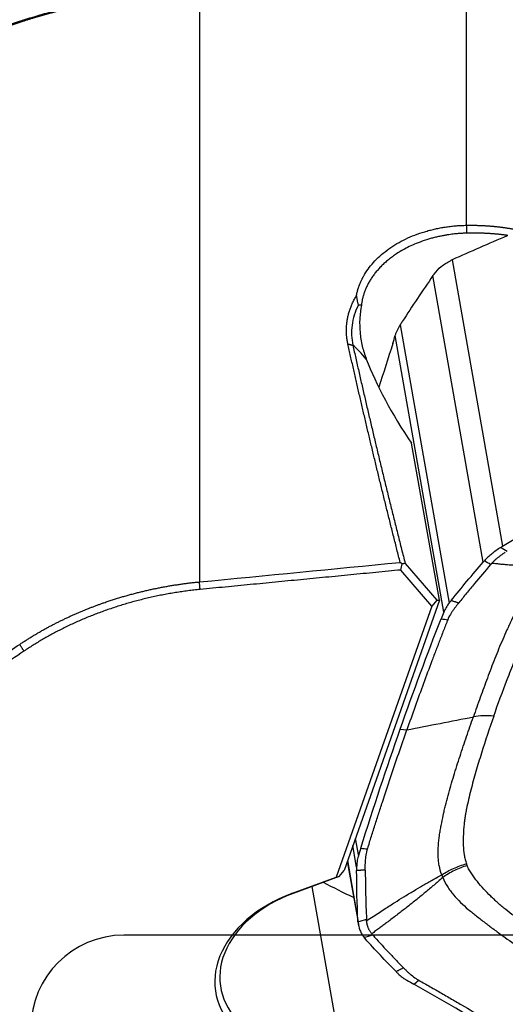
# Model space of a CAD drawing. Units: millimetres. Extents: x 202 to 321, y 138 to 366.
# Drawn here: x 277 to 285, y 288 to 304 of the extents above; entities that cross this region are included whole.
import ezdxf

# ---------------------------------------------------------------- set-up
doc = ezdxf.new("R2010")
doc.units = ezdxf.units.MM
doc.layers.add('1', color=4, linetype='Continuous')
doc.layers.add('NOCUT', color=7, linetype='Continuous')

msp = doc.modelspace()

# ---------------------------------------------------------------- linework, layer by layer
at = {"layer": '1'}
for p, q in [((284.649, 300.956), (284.649, 305.393)), ((280.047, 305.032), (280.047, 294.814)), ((284.403, 300.36), (285.269, 295.428)), ((284.937, 295.157), (284.071, 300.088)), ((283.508, 299.241), (284.349, 294.449)), ((284.257, 294.293), (283.421, 299.055)), ((284.183, 294.501), (283.699, 297.204)), ((283.592, 295.132), (284.136, 294.501)), ((284.053, 294.399), (283.519, 295.019)), ((284.053, 294.399), (282.402, 289.727)), ((284.183, 294.501), (282.539, 289.847)), ((284.136, 294.501), (284.053, 294.399)), ((284.136, 294.501), (284.183, 294.501)), ((283.506, 292.279), (283.621, 292.267)), ((282.732, 290.395), (282.786, 290.092)), ((282.756, 289.901), (282.69, 290.276)), ((282.595, 290.005), (282.786, 288.918)), ((282.598, 290.014), (282.777, 288.992)), ((282.455, 289.743), (282.539, 289.847)), ((281.636, 289.446), (282.402, 289.727)), ((282.455, 289.743), (281.66, 289.451)), ((282.402, 289.727), (282.455, 289.743)), ((281.66, 289.451), (281.636, 289.446)), ((281.982, 289.569), (282.49, 286.678))]:
    msp.add_line(p, q, dxfattribs=at)
for centre, major_axis, ratio, start_param, end_param in [((283.072, 297.655), (-0.678, 1.338), 0.273981, 5.403784, 5.725195), ((284.013, 297.715), (-1.17, 1.854), 0.247371, 0.893694, 1.691595), ((285.239, 291.813), (0.944, -0.331), 0.649478, 1.919807, 2.303779), ((290.103, 287.488), (-10.822, 4.194), 0.103639, 0.790278, 0.858989), ((282.395, 288.102), (-2.068, -0.363), 0.714538, 4.95989, 6.767344), ((282.383, 288.171), (1.97, 0.346), 0.714538, 1.818298, 3.625751)]:
    msp.add_ellipse(centre, major_axis=major_axis, ratio=ratio, start_param=start_param, end_param=end_param, dxfattribs=at)
for points, degree, knots in [([(280.047, 305.032), (280.036, 305.031), (280.015, 305.03), (279.983, 305.027), (279.951, 305.025), (279.919, 305.022), (279.887, 305.019), (279.855, 305.016), (279.824, 305.013), (279.792, 305.011), (279.76, 305.008), (279.728, 305.004), (279.696, 305.001), (279.665, 304.998), (279.633, 304.995), (279.601, 304.992), (279.569, 304.988), (279.538, 304.985), (279.506, 304.981), (279.474, 304.978), (279.443, 304.974), (279.411, 304.97), (279.38, 304.967), (279.348, 304.963), (279.317, 304.959), (279.285, 304.955), (279.254, 304.951), (279.223, 304.947), (279.191, 304.943), (279.16, 304.939), (279.129, 304.934), (279.097, 304.93), (279.066, 304.926), (279.035, 304.921), (279.004, 304.917), (278.973, 304.912), (278.942, 304.908), (278.911, 304.903), (278.88, 304.898), (278.849, 304.893), (278.818, 304.889), (278.788, 304.884), (278.757, 304.879), (278.726, 304.874), (278.696, 304.869), (278.665, 304.863), (278.635, 304.858), (278.604, 304.853), (278.574, 304.848), (278.544, 304.842), (278.514, 304.837), (278.483, 304.831), (278.453, 304.826), (278.423, 304.82), (278.384, 304.813), (278.334, 304.803), (278.275, 304.792), (278.216, 304.78), (278.157, 304.768), (278.098, 304.755), (278.04, 304.743), (277.982, 304.73), (277.925, 304.717), (277.867, 304.704), (277.81, 304.691), (277.754, 304.677), (277.697, 304.663), (277.642, 304.649), (277.586, 304.635), (277.531, 304.62), (277.476, 304.606), (277.421, 304.591), (277.367, 304.576), (277.314, 304.561), (277.26, 304.545), (277.207, 304.529), (277.155, 304.514), (277.103, 304.498), (277.052, 304.481), (277, 304.465), (276.967, 304.454), (276.95, 304.448)], 3, [0, 0, 0, 0, 0.009504, 0.019002, 0.028496, 0.037985, 0.047468, 0.056948, 0.066422, 0.075892, 0.085358, 0.09482, 0.104278, 0.113733, 0.123183, 0.13263, 0.142074, 0.151515, 0.160952, 0.170387, 0.179819, 0.189248, 0.198675, 0.208099, 0.217522, 0.226942, 0.23636, 0.245777, 0.255192, 0.264606, 0.274018, 0.283429, 0.29284, 0.302249, 0.311658, 0.321066, 0.330474, 0.339881, 0.349289, 0.358696, 0.368104, 0.377512, 0.38692, 0.39633, 0.40574, 0.41515, 0.424562, 0.433976, 0.44339, 0.452806, 0.462224, 0.471643, 0.481065, 0.490488, 0.499914, 0.518713, 0.537537, 0.556389, 0.57527, 0.59418, 0.613121, 0.632094, 0.6511, 0.67014, 0.689215, 0.708326, 0.727474, 0.74666, 0.765885, 0.785151, 0.804457, 0.823806, 0.843198, 0.862634, 0.882115, 0.901642, 0.921216, 0.940838, 0.960509, 0.980229, 1, 1, 1, 1]), ([(277.002, 304.486), (277.643, 304.695), (278.417, 304.841), (279.202, 304.989), (280.037, 305.054)], 2, [0, 0, 0, 0.5, 0.5, 1, 1, 1]), ([(276.95, 304.448), (276.815, 304.404), (276.544, 304.316), (276.139, 304.184), (275.736, 304.052), (275.335, 303.921), (274.936, 303.791), (274.538, 303.661), (274.143, 303.531), (273.749, 303.402), (273.356, 303.273), (272.966, 303.145), (272.577, 303.018), (272.191, 302.89), (271.806, 302.764), (271.422, 302.638), (271.041, 302.512), (270.661, 302.387), (270.284, 302.262), (269.908, 302.138), (269.533, 302.014), (269.161, 301.891), (268.79, 301.768), (268.421, 301.646), (268.054, 301.524), (267.689, 301.403), (267.326, 301.282), (266.964, 301.161), (266.604, 301.041), (266.246, 300.922), (265.89, 300.803), (265.535, 300.685), (265.183, 300.567), (264.832, 300.449), (264.483, 300.332), (264.135, 300.216), (263.79, 300.1), (263.446, 299.985), (263.104, 299.87), (262.764, 299.755), (262.425, 299.641), (262.201, 299.565), (262.088, 299.527)], 3, [0, 0, 0, 0, 0.027099, 0.05409, 0.080974, 0.107749, 0.134417, 0.160976, 0.187428, 0.213773, 0.240009, 0.266138, 0.292158, 0.318072, 0.343877, 0.369575, 0.395165, 0.420647, 0.446022, 0.471289, 0.496449, 0.521501, 0.546445, 0.571282, 0.596012, 0.620634, 0.645148, 0.669555, 0.693855, 0.718048, 0.742133, 0.766111, 0.789982, 0.813745, 0.837402, 0.860951, 0.884393, 0.907729, 0.930957, 0.954078, 0.977092, 1, 1, 1, 1]), ([(282.752, 299.741), (282.753, 299.746), (282.755, 299.757), (282.758, 299.774), (282.762, 299.79), (282.766, 299.806), (282.77, 299.822), (282.774, 299.838), (282.779, 299.854), (282.784, 299.871), (282.789, 299.887), (282.795, 299.903), (282.801, 299.919), (282.807, 299.934), (282.813, 299.95), (282.82, 299.966), (282.827, 299.982), (282.834, 299.998), (282.841, 300.013), (282.849, 300.029), (282.857, 300.045), (282.865, 300.06), (282.874, 300.076), (282.883, 300.091), (282.913, 300.143), (282.971, 300.23), (283.069, 300.345), (283.183, 300.452), (283.31, 300.551), (283.449, 300.641), (283.599, 300.721), (283.758, 300.789), (283.884, 300.832), (283.969, 300.857), (284.01, 300.869), (284.051, 300.879), (284.093, 300.889), (284.134, 300.898), (284.176, 300.907), (284.218, 300.915), (284.26, 300.922), (284.303, 300.929), (284.345, 300.934), (284.388, 300.939), (284.431, 300.944), (284.474, 300.948), (284.518, 300.951), (284.561, 300.953), (284.605, 300.955), (284.634, 300.955), (284.649, 300.956)], 3, [0, 0, 0, 0, 0.008152, 0.016301, 0.024448, 0.032594, 0.040741, 0.048888, 0.057039, 0.065194, 0.073353, 0.08152, 0.089694, 0.097877, 0.10607, 0.114275, 0.122492, 0.130723, 0.138969, 0.147231, 0.15551, 0.163808, 0.172126, 0.180464, 0.188825, 0.256454, 0.323624, 0.390975, 0.459148, 0.5269, 0.594162, 0.661542, 0.729643, 0.745723, 0.761742, 0.777707, 0.793628, 0.809511, 0.825363, 0.841194, 0.85701, 0.87282, 0.88863, 0.904451, 0.920288, 0.93615, 0.952044, 0.967979, 0.983962, 1, 1, 1, 1]), ([(284.651, 300.819), (284.644, 300.819), (284.629, 300.819), (284.605, 300.818), (284.576, 300.816), (284.543, 300.814), (284.506, 300.811), (284.464, 300.808), (284.419, 300.803), (284.369, 300.797), (284.315, 300.789), (284.258, 300.779), (284.197, 300.767), (284.132, 300.753), (284.064, 300.736), (283.968, 300.709), (283.852, 300.67), (283.723, 300.617), (283.609, 300.563), (283.511, 300.508), (283.44, 300.462), (283.389, 300.427), (283.354, 300.401), (283.321, 300.376), (283.288, 300.35), (283.257, 300.323), (283.227, 300.296), (283.198, 300.269), (283.171, 300.241), (283.144, 300.214), (283.119, 300.185), (283.095, 300.157), (283.072, 300.129), (283.05, 300.1), (283.029, 300.071), (283.01, 300.042), (282.991, 300.013), (282.974, 299.984), (282.957, 299.954), (282.942, 299.925), (282.928, 299.896), (282.915, 299.866), (282.903, 299.837), (282.892, 299.808), (282.882, 299.779), (282.873, 299.75), (282.864, 299.721), (282.857, 299.692), (282.851, 299.663), (282.846, 299.635), (282.841, 299.606), (282.839, 299.587), (282.838, 299.578)], 3, [0, 0, 0, 0, 0.007505, 0.016605, 0.027299, 0.039589, 0.053474, 0.068955, 0.08603, 0.1047, 0.124965, 0.146825, 0.17028, 0.19533, 0.221975, 0.250215, 0.309157, 0.363657, 0.413715, 0.459331, 0.500506, 0.518673, 0.536701, 0.554589, 0.572338, 0.589949, 0.607421, 0.624755, 0.641951, 0.659009, 0.67593, 0.692713, 0.70936, 0.725869, 0.742242, 0.758479, 0.77458, 0.790545, 0.806375, 0.82207, 0.83763, 0.853056, 0.868347, 0.883505, 0.89853, 0.913422, 0.928181, 0.942807, 0.957302, 0.971666, 0.985898, 1, 1, 1, 1]), ([(284.649, 300.956), (284.656, 300.956), (284.671, 300.956), (284.693, 300.956), (284.715, 300.956), (284.737, 300.956), (284.759, 300.956), (284.781, 300.956), (284.803, 300.955), (284.825, 300.955), (284.847, 300.954), (284.868, 300.954), (284.89, 300.953), (284.912, 300.952), (284.934, 300.951), (284.955, 300.95), (284.977, 300.949), (284.999, 300.947), (285.02, 300.946), (285.042, 300.944), (285.064, 300.943), (285.085, 300.941), (285.107, 300.939), (285.128, 300.937), (285.15, 300.935), (285.171, 300.932), (285.192, 300.93), (285.214, 300.928), (285.235, 300.925), (285.256, 300.922), (285.278, 300.919), (285.299, 300.916), (285.32, 300.913), (285.341, 300.91), (285.362, 300.907), (285.383, 300.904), (285.404, 300.9), (285.425, 300.896), (285.446, 300.893), (285.467, 300.889), (285.488, 300.885), (285.502, 300.882), (285.509, 300.881)], 3, [0, 0, 0, 0, 0.024822, 0.049615, 0.074382, 0.099127, 0.123852, 0.148561, 0.173256, 0.19794, 0.222617, 0.247289, 0.271959, 0.296631, 0.321307, 0.34599, 0.370683, 0.39539, 0.420114, 0.444856, 0.469621, 0.494411, 0.51923, 0.544079, 0.568963, 0.593884, 0.618845, 0.643849, 0.668898, 0.693997, 0.719147, 0.744351, 0.769613, 0.794934, 0.820319, 0.845769, 0.871287, 0.896877, 0.92254, 0.94828, 0.974099, 1, 1, 1, 1]), ([(285.363, 300.78), (285.361, 300.78), (285.352, 300.781), (285.337, 300.783), (285.317, 300.786), (285.298, 300.789), (285.278, 300.791), (285.258, 300.793), (285.239, 300.796), (285.219, 300.798), (285.2, 300.8), (285.18, 300.802), (285.161, 300.803), (285.142, 300.805), (285.123, 300.807), (285.104, 300.808), (285.085, 300.81), (285.066, 300.811), (285.047, 300.812), (285.029, 300.813), (285.01, 300.814), (284.992, 300.815), (284.974, 300.816), (284.956, 300.817), (284.938, 300.818), (284.92, 300.818), (284.902, 300.819), (284.884, 300.819), (284.867, 300.82), (284.849, 300.82), (284.832, 300.82), (284.815, 300.821), (284.798, 300.821), (284.781, 300.821), (284.764, 300.821), (284.748, 300.821), (284.731, 300.821), (284.715, 300.82), (284.699, 300.82), (284.683, 300.82), (284.667, 300.82), (284.656, 300.819), (284.651, 300.819)], 3, [0, 0, 0, 0, 0.008204, 0.037485, 0.066562, 0.095434, 0.124103, 0.152567, 0.180828, 0.208885, 0.236738, 0.264389, 0.291835, 0.319079, 0.346119, 0.372957, 0.399592, 0.426024, 0.452253, 0.47828, 0.504105, 0.529728, 0.555149, 0.580368, 0.605385, 0.630201, 0.654815, 0.679229, 0.703441, 0.727452, 0.751263, 0.774874, 0.798284, 0.821494, 0.844505, 0.867315, 0.889927, 0.912339, 0.934552, 0.956566, 0.978382, 1, 1, 1, 1]), ([(284.09, 300.115), (284.126, 300.163), (284.168, 300.206), (284.238, 300.264), (284.263, 300.282), (284.316, 300.316), (284.343, 300.331), (284.372, 300.345)], 3, [0, 0, 0, 0, 0.5, 0.5, 0.75, 0.75, 1, 1, 1, 1]), ([(282.606, 298.912), (282.604, 298.917), (282.602, 298.928), (282.599, 298.944), (282.596, 298.96), (282.593, 298.976), (282.59, 298.992), (282.588, 299.008), (282.586, 299.024), (282.585, 299.041), (282.583, 299.057), (282.582, 299.073), (282.581, 299.089), (282.58, 299.106), (282.58, 299.122), (282.579, 299.138), (282.58, 299.155), (282.58, 299.171), (282.58, 299.187), (282.581, 299.204), (282.582, 299.22), (282.584, 299.236), (282.585, 299.253), (282.587, 299.269), (282.589, 299.286), (282.591, 299.302), (282.594, 299.319), (282.598, 299.341), (282.603, 299.368), (282.61, 299.4), (282.618, 299.432), (282.627, 299.464), (282.638, 299.495), (282.648, 299.527), (282.66, 299.558), (282.673, 299.589), (282.687, 299.62), (282.702, 299.65), (282.717, 299.681), (282.734, 299.711), (282.746, 299.731), (282.752, 299.741)], 3, [0, 0, 0, 0, 0.019094, 0.038178, 0.057255, 0.076328, 0.095399, 0.114472, 0.133548, 0.15263, 0.171722, 0.190825, 0.209942, 0.229076, 0.248229, 0.267404, 0.286604, 0.305831, 0.325087, 0.344376, 0.363699, 0.38306, 0.402461, 0.421904, 0.441391, 0.460926, 0.480511, 0.500148, 0.538818, 0.577383, 0.615861, 0.654272, 0.692632, 0.730963, 0.769281, 0.807607, 0.845958, 0.884355, 0.922815, 0.961357, 1, 1, 1, 1]), ([(282.752, 299.741), (282.753, 299.733), (282.756, 299.717), (282.759, 299.694), (282.763, 299.671), (282.768, 299.647), (282.772, 299.624), (282.777, 299.601), (282.781, 299.585), (282.782, 299.577)], 3, [0, 0, 0, 0, 0.141612, 0.283673, 0.426164, 0.569064, 0.712351, 0.856003, 1, 1, 1, 1]), ([(282.782, 299.577), (282.728, 299.467), (282.692, 299.351), (282.662, 299.119), (282.667, 299.002), (282.691, 298.889)], 3, [0, 0, 0, 0, 0.5, 0.5, 1, 1, 1, 1]), ([(282.838, 299.578), (282.833, 299.578), (282.824, 299.578), (282.81, 299.578), (282.796, 299.578), (282.787, 299.578), (282.782, 299.577)], 3, [0, 0, 0, 0, 0.253347, 0.50445, 0.753327, 1, 1, 1, 1]), ([(282.838, 299.578), (282.823, 299.499), (282.814, 299.421), (282.806, 299.264), (282.808, 299.187), (282.818, 299.07), (282.823, 299.031), (282.836, 298.953), (282.843, 298.915), (282.871, 298.8), (282.894, 298.725), (282.922, 298.651)], 3, [0, 0, 0, 0, 0.25, 0.25, 0.5, 0.5, 0.625, 0.625, 0.75, 0.75, 1, 1, 1, 1]), ([(283.421, 299.055), (283.426, 299.071), (283.431, 299.087), (283.444, 299.118), (283.45, 299.134), (283.472, 299.18), (283.489, 299.211), (283.508, 299.241)], 3, [0, 0, 0, 0, 0.25, 0.25, 0.5, 0.5, 1, 1, 1, 1]), ([(283.506, 295.15), (283.497, 295.187), (283.478, 295.26), (283.45, 295.371), (283.423, 295.481), (283.395, 295.59), (283.367, 295.7), (283.34, 295.81), (283.313, 295.919), (283.285, 296.028), (283.258, 296.137), (283.232, 296.246), (283.205, 296.355), (283.178, 296.463), (283.152, 296.572), (283.126, 296.68), (283.099, 296.788), (283.073, 296.896), (283.048, 297.003), (283.022, 297.111), (282.996, 297.218), (282.971, 297.325), (282.945, 297.432), (282.92, 297.539), (282.895, 297.646), (282.87, 297.752), (282.846, 297.858), (282.821, 297.964), (282.796, 298.07), (282.772, 298.176), (282.748, 298.282), (282.724, 298.387), (282.7, 298.492), (282.676, 298.597), (282.652, 298.702), (282.629, 298.807), (282.613, 298.877), (282.606, 298.912)], 3, [0, 0, 0, 0, 0.028745, 0.057479, 0.086203, 0.114917, 0.14362, 0.172313, 0.200996, 0.229668, 0.25833, 0.286981, 0.315622, 0.344253, 0.372874, 0.401485, 0.430085, 0.458676, 0.487256, 0.515826, 0.544386, 0.572936, 0.601477, 0.630007, 0.658527, 0.687037, 0.715537, 0.744028, 0.772508, 0.800979, 0.82944, 0.857891, 0.886332, 0.914764, 0.943185, 0.971598, 1, 1, 1, 1]), ([(285.238, 295.409), (285.183, 295.373), (285.132, 295.336), (285.061, 295.278), (285.039, 295.259), (284.996, 295.219), (284.976, 295.199), (284.957, 295.179)], 3, [0, 0, 0, 0, 0.5, 0.5, 0.75, 0.75, 1, 1, 1, 1]), ([(285.083, 295.133), (285.086, 295.136), (285.091, 295.142), (285.099, 295.15), (285.107, 295.159), (285.116, 295.167), (285.124, 295.176), (285.133, 295.184), (285.142, 295.192), (285.151, 295.2), (285.16, 295.209), (285.17, 295.217), (285.179, 295.225), (285.192, 295.236), (285.209, 295.249), (285.229, 295.264), (285.25, 295.28), (285.272, 295.295), (285.295, 295.31), (285.31, 295.32), (285.318, 295.325)], 3, [0, 0, 0, 0, 0.042238, 0.084338, 0.126314, 0.168179, 0.209947, 0.251632, 0.293248, 0.33481, 0.37633, 0.417825, 0.459306, 0.50079, 0.583492, 0.666245, 0.749162, 0.832352, 0.915929, 1, 1, 1, 1]), ([(285.064, 295.112), (284.97, 295.003), (284.878, 294.894), (284.741, 294.729), (284.695, 294.674), (284.628, 294.592), (284.605, 294.564), (284.561, 294.509), (284.539, 294.481), (284.516, 294.454)], 3, [0, 0, 0, 0, 0.5, 0.5, 0.75, 0.75, 0.875, 0.875, 1, 1, 1, 1]), ([(286.083, 295.079), (286.028, 295.033), (285.977, 294.985), (285.918, 294.922), (285.907, 294.91), (285.884, 294.885), (285.851, 294.847), (285.82, 294.809), (285.76, 294.732), (285.724, 294.68), (285.655, 294.577), (285.623, 294.524), (285.577, 294.446), (285.563, 294.419), (285.534, 294.367), (285.52, 294.34), (285.478, 294.261), (285.451, 294.207), (285.421, 294.146), (285.417, 294.139), (285.41, 294.125), (285.407, 294.119), (285.397, 294.098), (285.391, 294.084), (285.371, 294.043), (285.333, 293.961), (285.297, 293.879), (285.225, 293.714), (285.18, 293.603), (285.092, 293.382), (285.05, 293.271), (284.967, 293.048), (284.926, 292.937), (284.846, 292.713), (284.806, 292.602), (284.767, 292.49)], 3, [0, 0, 0, 0, 0.0625, 0.0625, 0.078125, 0.078125, 0.09375, 0.125, 0.125, 0.1875, 0.1875, 0.25, 0.25, 0.28125, 0.28125, 0.3125, 0.3125, 0.375, 0.375, 0.382813, 0.382813, 0.390625, 0.390625, 0.40625, 0.40625, 0.4375, 0.5, 0.5, 0.625, 0.625, 0.75, 0.75, 0.875, 0.875, 1, 1, 1, 1]), ([(286.083, 295.079), (286.059, 295.079), (286.014, 295.079), (285.948, 295.079), (285.883, 295.08), (285.798, 295.081), (285.691, 295.085), (285.568, 295.091), (285.444, 295.1), (285.338, 295.108), (285.245, 295.117), (285.166, 295.125), (285.111, 295.13), (285.083, 295.133)], 3, [0, 0, 0, 0, 0.067479, 0.126071, 0.189752, 0.251693, 0.373695, 0.501751, 0.620812, 0.751, 0.82881, 0.911807, 1, 1, 1, 1]), ([(285.118, 292.502), (285.192, 292.713), (285.269, 292.925), (285.392, 293.241), (285.434, 293.346), (285.521, 293.556), (285.565, 293.66), (285.659, 293.869), (285.707, 293.973), (285.771, 294.103), (285.784, 294.129), (285.811, 294.18), (285.826, 294.205), (285.855, 294.256), (285.87, 294.281), (285.9, 294.332), (285.916, 294.357), (285.963, 294.432), (285.996, 294.482), (286.064, 294.581), (286.099, 294.63), (286.175, 294.727), (286.215, 294.775), (286.28, 294.846), (286.303, 294.869), (286.349, 294.915), (286.373, 294.937), (286.399, 294.959)], 3, [0, 0, 0, 0, 0.25, 0.25, 0.375, 0.375, 0.5, 0.5, 0.625, 0.625, 0.65625, 0.65625, 0.6875, 0.6875, 0.71875, 0.71875, 0.75, 0.75, 0.8125, 0.8125, 0.875, 0.875, 0.9375, 0.9375, 0.96875, 0.96875, 1, 1, 1, 1]), ([(276.95, 293.739), (276.959, 293.745), (276.977, 293.757), (277.004, 293.775), (277.032, 293.793), (277.059, 293.81), (277.086, 293.828), (277.114, 293.845), (277.141, 293.862), (277.169, 293.878), (277.196, 293.895), (277.224, 293.911), (277.251, 293.928), (277.279, 293.944), (277.306, 293.959), (277.334, 293.975), (277.362, 293.991), (277.389, 294.006), (277.417, 294.021), (277.445, 294.036), (277.472, 294.051), (277.5, 294.065), (277.528, 294.08), (277.556, 294.094), (277.583, 294.108), (277.611, 294.122), (277.639, 294.136), (277.666, 294.15), (277.694, 294.163), (277.722, 294.176), (277.749, 294.189), (277.777, 294.202), (277.804, 294.215), (277.832, 294.228), (277.86, 294.24), (277.887, 294.252), (277.915, 294.265), (277.942, 294.277), (277.97, 294.288), (277.997, 294.3), (278.024, 294.311), (278.052, 294.323), (278.079, 294.334), (278.106, 294.345), (278.133, 294.356), (278.161, 294.366), (278.188, 294.377), (278.215, 294.387), (278.242, 294.398), (278.269, 294.408), (278.296, 294.418), (278.323, 294.427), (278.349, 294.437), (278.376, 294.447), (278.418, 294.461), (278.475, 294.481), (278.547, 294.504), (278.619, 294.527), (278.692, 294.55), (278.764, 294.571), (278.836, 294.591), (278.909, 294.611), (278.981, 294.629), (279.053, 294.647), (279.125, 294.664), (279.197, 294.681), (279.269, 294.696), (279.341, 294.711), (279.412, 294.725), (279.484, 294.738), (279.555, 294.75), (279.626, 294.761), (279.697, 294.772), (279.767, 294.782), (279.837, 294.791), (279.907, 294.8), (279.977, 294.807), (280.024, 294.812), (280.047, 294.814)], 3, [0, 0, 0, 0, 0.010381, 0.020726, 0.031033, 0.041304, 0.051539, 0.061737, 0.071898, 0.082023, 0.092111, 0.102162, 0.112177, 0.122155, 0.132096, 0.142001, 0.151869, 0.1617, 0.171495, 0.181253, 0.190975, 0.20066, 0.210308, 0.219919, 0.229494, 0.239033, 0.248534, 0.257999, 0.267428, 0.276819, 0.286174, 0.295493, 0.304775, 0.31402, 0.323228, 0.3324, 0.341535, 0.350634, 0.359696, 0.368721, 0.37771, 0.386662, 0.395577, 0.404456, 0.413298, 0.422104, 0.430873, 0.439605, 0.448301, 0.45696, 0.465582, 0.474168, 0.482717, 0.491229, 0.499705, 0.522532, 0.54526, 0.56789, 0.590423, 0.612857, 0.635194, 0.657433, 0.679574, 0.701617, 0.723563, 0.745411, 0.767162, 0.788815, 0.810371, 0.831829, 0.853191, 0.874455, 0.895621, 0.916691, 0.937664, 0.958539, 0.979318, 1, 1, 1, 1]), ([(280.059, 294.684), (279.228, 294.603), (278.448, 294.329), (277.673, 294.058), (277.024, 293.622)], 2, [0, 0, 0, 0.5, 0.5, 1, 1, 1]), ([(284.349, 294.449), (284.329, 294.424), (284.312, 294.398), (284.289, 294.359), (284.281, 294.346), (284.268, 294.32), (284.262, 294.306), (284.257, 294.293)], 3, [0, 0, 0, 0, 0.5, 0.5, 0.75, 0.75, 1, 1, 1, 1]), ([(284.516, 294.454), (284.515, 294.453), (284.509, 294.444), (284.49, 294.421), (284.462, 294.385), (284.439, 294.355), (284.428, 294.34)], 3, [0, 0, 0, 0, 0.033995, 0.223183, 0.60156, 1, 1, 1, 1]), ([(284.428, 294.34), (284.418, 294.327), (284.388, 294.284), (284.357, 294.233), (284.337, 294.191), (284.331, 294.177), (284.328, 294.169), (284.327, 294.166), (284.326, 294.164)], 3, [0, 0, 0, 0, 0.240221, 0.747565, 0.874401, 0.937819, 0.969528, 1, 1, 1, 1]), ([(284.324, 294.158), (284.323, 294.156), (284.321, 294.15), (284.315, 294.136), (284.298, 294.094), (284.259, 293.992), (284.198, 293.835), (284.125, 293.645), (284.028, 293.389), (283.907, 293.065), (283.764, 292.67), (283.669, 292.402), (283.621, 292.267)], 3, [0, 0, 0, 0, 0.003215, 0.009646, 0.022508, 0.073955, 0.176849, 0.279743, 0.382637, 0.588424, 0.794212, 1, 1, 1, 1]), ([(284.326, 294.164), (284.326, 294.164), (284.325, 294.162), (284.324, 294.16), (284.324, 294.158)], 3, [0, 0, 0, 0, 0.037542, 1, 1, 1, 1]), ([(264.692, 285.457), (264.884, 285.587), (265.268, 285.848), (265.847, 286.241), (266.43, 286.637), (267.016, 287.035), (267.607, 287.435), (268.202, 287.838), (268.801, 288.244), (269.404, 288.652), (270.011, 289.062), (270.621, 289.475), (271.236, 289.89), (271.855, 290.308), (272.478, 290.729), (273.105, 291.151), (273.736, 291.577), (274.371, 292.004), (275.01, 292.435), (275.653, 292.867), (276.3, 293.302), (276.733, 293.593), (276.95, 293.739)], 3, [0, 0, 0, 0, 0.047012, 0.094337, 0.141978, 0.189933, 0.238203, 0.286787, 0.335686, 0.384899, 0.434427, 0.484269, 0.534427, 0.584898, 0.635685, 0.686786, 0.738202, 0.789932, 0.841977, 0.894337, 0.947011, 1, 1, 1, 1]), ([(284.223, 289.769), (284.203, 289.823), (284.188, 289.877), (284.176, 289.947), (284.174, 289.962), (284.17, 289.99), (284.165, 290.032), (284.162, 290.075), (284.159, 290.16), (284.16, 290.217), (284.168, 290.332), (284.175, 290.39), (284.187, 290.477), (284.192, 290.506), (284.202, 290.564), (284.207, 290.593), (284.224, 290.679), (284.236, 290.737), (284.249, 290.801), (284.25, 290.808), (284.253, 290.822), (284.255, 290.829), (284.26, 290.85), (284.263, 290.865), (284.273, 290.907), (284.293, 290.992), (284.315, 291.078), (284.362, 291.248), (284.395, 291.362), (284.464, 291.588), (284.5, 291.701), (284.574, 291.927), (284.612, 292.04), (284.689, 292.265), (284.727, 292.377), (284.767, 292.49)], 3, [0, 0, 0, 0, 0.0625, 0.0625, 0.078125, 0.078125, 0.09375, 0.125, 0.125, 0.1875, 0.1875, 0.25, 0.25, 0.28125, 0.28125, 0.3125, 0.3125, 0.375, 0.375, 0.382813, 0.382813, 0.390625, 0.390625, 0.40625, 0.40625, 0.4375, 0.5, 0.5, 0.625, 0.625, 0.75, 0.75, 0.875, 0.875, 1, 1, 1, 1]), ([(285.118, 292.502), (285.044, 292.29), (284.973, 292.078), (284.873, 291.76), (284.841, 291.654), (284.78, 291.441), (284.751, 291.335), (284.696, 291.122), (284.671, 291.015), (284.643, 290.882), (284.638, 290.855), (284.628, 290.802), (284.624, 290.776), (284.617, 290.723), (284.614, 290.696), (284.608, 290.643), (284.605, 290.617), (284.598, 290.537), (284.595, 290.484), (284.592, 290.378), (284.592, 290.326), (284.596, 290.22), (284.601, 290.167), (284.614, 290.089), (284.619, 290.062), (284.631, 290.011), (284.639, 289.985), (284.648, 289.96)], 3, [0, 0, 0, 0, 0.25, 0.25, 0.375, 0.375, 0.5, 0.5, 0.625, 0.625, 0.65625, 0.65625, 0.6875, 0.6875, 0.71875, 0.71875, 0.75, 0.75, 0.8125, 0.8125, 0.875, 0.875, 0.9375, 0.9375, 0.96875, 0.96875, 1, 1, 1, 1]), ([(282.946, 290.224), (282.947, 290.227), (282.949, 290.233), (282.954, 290.249), (282.969, 290.299), (283.006, 290.416), (283.063, 290.596), (283.132, 290.81), (283.224, 291.094), (283.34, 291.445), (283.48, 291.859), (283.574, 292.132), (283.621, 292.267)], 3, [0, 0, 0, 0, 0.003215, 0.009646, 0.022508, 0.073955, 0.176849, 0.279743, 0.382637, 0.588424, 0.794212, 1, 1, 1, 1]), ([(282.908, 289.999), (282.909, 290.017), (282.913, 290.071), (282.922, 290.135), (282.935, 290.186), (282.939, 290.202), (282.942, 290.211), (282.943, 290.215), (282.944, 290.217)], 3, [0, 0, 0, 0, 0.240221, 0.747565, 0.874401, 0.937819, 0.969528, 1, 1, 1, 1]), ([(282.944, 290.217), (282.944, 290.217), (282.944, 290.22), (282.945, 290.222), (282.946, 290.224)], 3, [0, 0, 0, 0, 0.037542, 1, 1, 1, 1]), ([(282.786, 290.092), (282.781, 290.076), (282.776, 290.06), (282.769, 290.028), (282.766, 290.012), (282.759, 289.964), (282.756, 289.932), (282.756, 289.901)], 3, [0, 0, 0, 0, 0.25, 0.25, 0.5, 0.5, 1, 1, 1, 1]), ([(282.905, 289.853), (282.905, 289.855), (282.905, 289.866), (282.905, 289.895), (282.905, 289.942), (282.907, 289.98), (282.908, 289.999)], 3, [0, 0, 0, 0, 0.033995, 0.223183, 0.60156, 1, 1, 1, 1]), ([(284.223, 289.769), (284.286, 289.812), (284.354, 289.849), (284.497, 289.913), (284.572, 289.94), (284.648, 289.96)], 3, [0, 0, 0, 0, 0.5, 0.5, 1, 1, 1, 1]), ([(284.648, 289.96), (284.648, 289.96), (284.648, 289.96), (284.649, 289.956), (284.65, 289.953), (284.653, 289.946), (284.654, 289.943), (284.656, 289.937), (284.658, 289.933), (284.659, 289.93)], 3, [0, 0, 0, 0, 0.006407, 0.006407, 0.337499, 0.337499, 0.668592, 0.668592, 1, 1, 1, 1]), ([(282.905, 289.853), (282.905, 289.818), (282.905, 289.783), (282.906, 289.712), (282.906, 289.677), (282.908, 289.571), (282.909, 289.5), (282.914, 289.289), (282.919, 289.148), (282.926, 289.007)], 3, [0, 0, 0, 0, 0.125, 0.125, 0.25, 0.25, 0.5, 0.5, 1, 1, 1, 1]), ([(284.659, 289.93), (284.585, 289.907), (284.511, 289.878), (284.37, 289.809), (284.303, 289.768), (284.241, 289.723)], 3, [0, 0, 0, 0, 0.5, 0.5, 1, 1, 1, 1]), ([(286.823, 288.135), (286.615, 288.266), (286.409, 288.4), (286.106, 288.604), (286.005, 288.672), (285.807, 288.811), (285.709, 288.882), (285.515, 289.025), (285.42, 289.097), (285.304, 289.189), (285.281, 289.208), (285.236, 289.246), (285.214, 289.265), (285.171, 289.304), (285.15, 289.323), (285.108, 289.363), (285.087, 289.383), (285.026, 289.443), (284.986, 289.483), (284.909, 289.566), (284.872, 289.609), (284.801, 289.696), (284.768, 289.74), (284.723, 289.81), (284.708, 289.833), (284.682, 289.881), (284.67, 289.905), (284.659, 289.93)], 3, [0, 0, 0, 0, 0.25, 0.25, 0.375, 0.375, 0.5, 0.5, 0.625, 0.625, 0.65625, 0.65625, 0.6875, 0.6875, 0.71875, 0.71875, 0.75, 0.75, 0.8125, 0.8125, 0.875, 0.875, 0.9375, 0.9375, 0.96875, 0.96875, 1, 1, 1, 1]), ([(282.928, 288.98), (282.966, 289.005), (283.039, 289.053), (283.145, 289.122), (283.27, 289.203), (283.41, 289.292), (283.572, 289.394), (283.732, 289.49), (283.867, 289.57), (283.975, 289.632), (284.055, 289.677), (284.138, 289.723), (284.193, 289.753), (284.223, 289.769)], 3, [0, 0, 0, 0, 0.088193, 0.17119, 0.249, 0.379188, 0.498249, 0.626305, 0.748307, 0.810248, 0.873929, 0.932521, 1, 1, 1, 1]), ([(284.241, 289.723), (284.214, 289.7), (284.164, 289.657), (284.088, 289.592), (284.015, 289.53), (283.915, 289.447), (283.789, 289.344), (283.638, 289.224), (283.483, 289.104), (283.361, 289.011), (283.269, 288.941), (283.209, 288.897), (283.147, 288.851), (283.082, 288.803), (283.039, 288.771), (283.016, 288.754)], 3, [0, 0, 0, 0, 0.067496, 0.126071, 0.189782, 0.251693, 0.373726, 0.501751, 0.620843, 0.751, 0.797076, 0.845012, 0.89481, 0.946471, 1, 1, 1, 1]), ([(284.241, 289.723), (284.263, 289.67), (284.289, 289.618), (284.329, 289.556), (284.337, 289.544), (284.353, 289.519), (284.379, 289.483), (284.406, 289.449), (284.463, 289.381), (284.504, 289.338), (284.589, 289.254), (284.634, 289.214), (284.703, 289.155), (284.727, 289.136), (284.774, 289.098), (284.798, 289.079), (284.871, 289.022), (284.92, 288.985), (284.975, 288.941), (284.981, 288.936), (284.994, 288.926), (285, 288.922), (285.019, 288.907), (285.031, 288.898), (285.069, 288.869), (285.144, 288.813), (285.222, 288.757), (285.378, 288.646), (285.483, 288.574), (285.697, 288.431), (285.805, 288.36), (286.022, 288.22), (286.131, 288.15), (286.35, 288.01), (286.46, 287.94), (286.571, 287.871)], 3, [0, 0, 0, 0, 0.0625, 0.0625, 0.078125, 0.078125, 0.09375, 0.125, 0.125, 0.1875, 0.1875, 0.25, 0.25, 0.28125, 0.28125, 0.3125, 0.3125, 0.375, 0.375, 0.382813, 0.382813, 0.390625, 0.390625, 0.40625, 0.40625, 0.4375, 0.5, 0.5, 0.625, 0.625, 0.75, 0.75, 0.875, 0.875, 1, 1, 1, 1]), ([(282.779, 288.963), (282.785, 288.91), (282.796, 288.861), (282.822, 288.793), (282.833, 288.772), (282.857, 288.73), (282.87, 288.71), (282.885, 288.692)], 3, [0, 0, 0, 0, 0.5, 0.5, 0.75, 0.75, 1, 1, 1, 1]), ([(283.016, 288.754), (283.012, 288.76), (283.004, 288.77), (282.992, 288.787), (282.982, 288.804), (282.972, 288.821), (282.963, 288.839), (282.957, 288.855), (282.952, 288.867), (282.949, 288.877), (282.946, 288.887), (282.943, 288.897), (282.94, 288.907), (282.938, 288.917), (282.936, 288.927), (282.934, 288.937), (282.932, 288.948), (282.93, 288.958), (282.929, 288.969), (282.928, 288.976), (282.928, 288.98)], 3, [0, 0, 0, 0, 0.084071, 0.167648, 0.250838, 0.333755, 0.416508, 0.49921, 0.540694, 0.582175, 0.62367, 0.66519, 0.706752, 0.748368, 0.790053, 0.831821, 0.873686, 0.915662, 0.957762, 1, 1, 1, 1]), ([(283.033, 288.735), (283.118, 288.64), (283.205, 288.545), (283.337, 288.403), (283.382, 288.357), (283.449, 288.286), (283.472, 288.263), (283.517, 288.217), (283.54, 288.193), (283.562, 288.17)], 3, [0, 0, 0, 0, 0.5, 0.5, 0.75, 0.75, 0.875, 0.875, 1, 1, 1, 1]), ([(283.562, 288.17), (283.563, 288.169), (283.57, 288.162), (283.589, 288.143), (283.62, 288.113), (283.645, 288.089), (283.658, 288.077)], 3, [0, 0, 0, 0, 0.033995, 0.223183, 0.60156, 1, 1, 1, 1]), ([(283.658, 288.077), (283.67, 288.067), (283.709, 288.034), (283.757, 287.997), (283.8, 287.971), (283.814, 287.962), (283.822, 287.958), (283.825, 287.955), (283.827, 287.954)], 3, [0, 0, 0, 0, 0.240221, 0.747565, 0.874401, 0.937819, 0.969528, 1, 1, 1, 1]), ([(283.473, 288.065), (283.494, 288.044), (283.516, 288.024), (283.553, 287.997), (283.566, 287.988), (283.593, 287.971), (283.606, 287.963), (283.62, 287.955)], 3, [0, 0, 0, 0, 0.5, 0.5, 0.75, 0.75, 1, 1, 1, 1]), ([(283.827, 287.954), (283.828, 287.954), (283.83, 287.953), (283.832, 287.952), (283.834, 287.951)], 3, [0, 0, 0, 0, 0.037542, 1, 1, 1, 1]), ([(283.834, 287.951), (283.836, 287.95), (283.842, 287.946), (283.856, 287.938), (283.901, 287.913), (284.007, 287.853), (284.171, 287.759), (284.368, 287.646), (284.631, 287.492), (284.96, 287.295), (285.357, 287.053), (285.622, 286.887), (285.755, 286.803)], 3, [0, 0, 0, 0, 0.003215, 0.009646, 0.022508, 0.073955, 0.176849, 0.279743, 0.382637, 0.588424, 0.794212, 1, 1, 1, 1])]:
    msp.add_open_spline(points, degree=degree, knots=knots, dxfattribs=at)
for points, degree in [([(262.141, 299.561), (268.787, 301.805), (277.002, 304.486)], 2), ([(277.002, 304.486), (276.95, 304.448)], 1), ([(284.649, 300.956), (284.651, 300.819)], 1), ([(285.348, 300.773), (285.03, 300.639), (284.715, 300.501), (284.403, 300.36)], 3), ([(284.403, 300.36), (284.393, 300.355), (284.382, 300.35), (284.372, 300.345)], 3), ([(284.09, 300.115), (284.084, 300.106), (284.077, 300.097), (284.071, 300.088)], 3), ([(284.071, 300.088), (283.889, 299.826), (283.713, 299.562), (283.543, 299.296)], 3), ([(283.508, 299.241), (283.52, 299.259), (283.531, 299.277), (283.543, 299.296)], 3), ([(283.378, 298.918), (283.393, 298.964), (283.407, 299.009), (283.421, 299.055)], 3), ([(282.606, 298.912), (282.691, 298.889)], 1), ([(282.691, 298.889), (283.101, 297.056), (283.592, 295.132)], 2), ([(283.378, 298.918), (283.299, 298.664), (283.219, 298.413), (283.138, 298.165)], 3), ([(285.269, 295.428), (285.573, 295.613), (285.88, 295.794), (286.191, 295.972)], 3), ([(285.238, 295.409), (285.248, 295.416), (285.259, 295.422), (285.269, 295.428)], 3), ([(285.238, 295.409), (285.275, 295.387), (285.311, 295.365), (285.347, 295.343)], 3), ([(280.047, 294.814), (281.2, 294.926), (282.353, 295.038), (283.506, 295.15)], 3), ([(283.543, 295.124), (283.531, 295.133), (283.519, 295.141), (283.506, 295.15)], 3), ([(283.519, 295.019), (283.527, 295.054), (283.535, 295.089), (283.543, 295.124)], 3), ([(283.592, 295.132), (283.543, 295.124)], 1), ([(284.386, 294.495), (284.564, 294.717), (284.748, 294.938), (284.937, 295.157)], 3), ([(284.937, 295.157), (284.943, 295.164), (284.95, 295.171), (284.957, 295.179)], 3), ([(285.064, 295.112), (285.029, 295.134), (284.993, 295.156), (284.957, 295.179)], 3), ([(285.083, 295.133), (285.077, 295.126), (285.071, 295.119), (285.064, 295.112)], 3), ([(283.519, 295.019), (280.059, 294.684)], 1), ([(280.059, 294.684), (280.047, 294.814)], 1), ([(284.386, 294.495), (284.374, 294.479), (284.361, 294.464), (284.349, 294.449)], 3), ([(284.386, 294.495), (284.516, 294.454)], 1), ([(284.257, 294.293), (284.242, 294.254), (284.226, 294.215), (284.211, 294.176)], 3), ([(283.506, 292.279), (283.737, 292.937), (283.972, 293.57), (284.211, 294.176)], 3), ([(284.211, 294.176), (284.249, 294.172), (284.288, 294.168), (284.326, 294.164)], 3), ([(277.024, 293.622), (276.95, 293.739)], 1), ([(277.024, 293.622), (270.49, 289.232), (264.766, 285.343)], 2), ([(283.621, 292.267), (284.003, 292.341), (284.385, 292.415), (284.767, 292.49)], 3), ([(282.828, 290.229), (283.049, 290.936), (283.276, 291.621), (283.506, 292.279)], 3), ([(282.828, 290.229), (282.814, 290.184), (282.8, 290.138), (282.786, 290.092)], 3), ([(282.828, 290.229), (282.867, 290.225), (282.905, 290.221), (282.944, 290.217)], 3), ([(282.756, 289.901), (282.756, 289.881), (282.756, 289.861), (282.756, 289.842)], 3), ([(282.905, 289.853), (282.756, 289.842)], 1), ([(282.777, 288.992), (282.764, 289.274), (282.757, 289.558), (282.756, 289.842)], 3), ([(284.223, 289.769), (284.228, 289.754), (284.234, 289.739), (284.241, 289.723)], 3), ([(282.779, 288.963), (282.779, 288.972), (282.778, 288.982), (282.777, 288.992)], 3), ([(282.779, 288.963), (282.828, 288.978), (282.877, 288.993), (282.926, 289.007)], 3), ([(282.928, 288.98), (282.927, 288.989), (282.927, 288.998), (282.926, 289.007)], 3), ([(283.016, 288.754), (283.022, 288.748), (283.027, 288.741), (283.033, 288.735)], 3), ([(282.885, 288.692), (282.934, 288.706), (282.984, 288.721), (283.033, 288.735)], 3), ([(282.902, 288.672), (282.896, 288.678), (282.891, 288.685), (282.885, 288.692)], 3), ([(283.435, 288.104), (283.252, 288.29), (283.074, 288.479), (282.902, 288.672)], 3), ([(283.435, 288.104), (283.562, 288.17)], 1), ([(283.435, 288.104), (283.448, 288.091), (283.46, 288.078), (283.473, 288.065)], 3), ([(283.62, 287.955), (283.662, 287.932), (283.703, 287.909), (283.744, 287.886)], 3), ([(283.744, 287.886), (283.772, 287.909), (283.8, 287.931), (283.827, 287.954)], 3), ([(285.671, 286.735), (285.024, 287.144), (284.38, 287.528), (283.744, 287.886)], 3)]:
    msp.add_open_spline(points, degree=degree, dxfattribs=at)
at = {"layer": 'NOCUT'}
msp.add_line((288.144, 288.731), (278.744, 288.731), dxfattribs=at)
msp.add_arc((278.744, 287.131), 1.6, 90, 180, dxfattribs=at)

doc.saveas('drawing.dxf')
